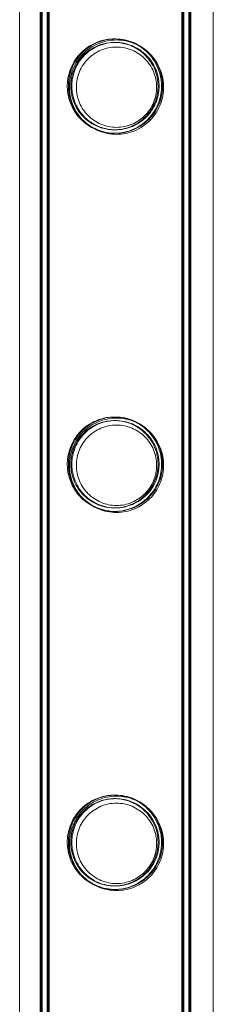
# Model space of a CAD drawing. Units: millimetres. Extents: x -24584 to 1416, y -29737 to -10737.
# Drawn here: x -20116 to -20060, y -15602 to -15321 of the extents above; entities that cross this region are included whole.
import ezdxf

# ---------------------------------------------------------------- set-up
doc = ezdxf.new("R2010")
doc.units = ezdxf.units.MM

# ---------------------------------------------------------------- blocks, each defined once
blk = doc.blocks.new('A$C24694B69')
at = {"color": 0, "linetype": 'Continuous', "lineweight": 0}
for p, q in [((-20115.64, -14070.97), (-20115.64, -16501.64)), ((-20109.5, -16382.66), (-20109.5, -14189.66)), ((-20109.2, -16382.96), (-20109.2, -14189.96)), ((-20107.5, -16382.66), (-20107.5, -14189.66)), ((-20107.2, -16382.96), (-20107.2, -14189.96)), ((-20069.1, -16382.66), (-20069.1, -14189.66)), ((-20068.8, -16382.96), (-20068.8, -14189.96)), ((-20067.1, -16382.66), (-20067.1, -14189.66)), ((-20066.8, -16382.96), (-20066.8, -14189.96)), ((-20060.37, -16501.64), (-20060.37, -14534.79))]:
    blk.add_line(p, q, dxfattribs=at)
for points, knots in [([(-20109.8, -16382.66), (-20109.8, -16379.33), (-20109.8, -16375.99), (-20109.8, -16362.66), (-20109.8, -16352.66), (-20109.8, -16328.66), (-20109.8, -16314.67), (-20109.8, -16286.69), (-20109.8, -16272.7), (-20109.8, -16244.74), (-20109.8, -16230.77), (-20109.8, -16202.85), (-20109.8, -16188.9), (-20109.8, -16161.03), (-20109.8, -16147.1), (-20109.8, -16119.28), (-20109.8, -16105.39), (-20109.8, -16077.63), (-20109.8, -16063.77), (-20109.8, -16036.09), (-20109.8, -16022.27), (-20109.8, -15994.68), (-20109.8, -15980.9), (-20109.8, -15953.41), (-20109.8, -15939.68), (-20109.8, -15912.29), (-20109.8, -15898.62), (-20109.8, -15871.34), (-20109.8, -15857.74), (-20109.8, -15830.58), (-20109.8, -15817.04), (-20109.8, -15790.02), (-20109.8, -15776.55), (-20109.8, -15749.68), (-20109.8, -15736.28), (-20109.8, -15709.57), (-20109.8, -15696.25), (-20109.8, -15669.7), (-20109.8, -15656.46), (-20109.8, -15630.08), (-20109.8, -15616.94), (-20109.8, -15590.75), (-20109.8, -15577.7), (-20109.8, -15551.69), (-20109.8, -15538.74), (-20109.8, -15512.95), (-20109.8, -15500.1), (-20109.8, -15474.51), (-20109.8, -15461.77), (-20109.8, -15436.41), (-20109.8, -15423.78), (-20109.8, -15398.65), (-20109.8, -15386.14), (-20109.8, -15361.24), (-20109.8, -15348.86), (-20109.8, -15324.21), (-20109.8, -15311.95), (-20109.8, -15295.27), (-20109.8, -15290.78), (-20109.8, -15286.31)], [0, 0, 0, 0, 10.000026, 10.000026, 40.00072, 40.00072, 82.001764, 82.001764, 124.002187, 124.002187, 166.002609, 166.002609, 208.003031, 208.003031, 250.003454, 250.003454, 292.003876, 292.003876, 334.004298, 334.004298, 376.004721, 376.004721, 418.005143, 418.005143, 460.005565, 460.005565, 502.005988, 502.005988, 544.00641, 544.00641, 586.006832, 586.006832, 628.007255, 628.007255, 670.007677, 670.007677, 712.008099, 712.008099, 754.008522, 754.008522, 796.008944, 796.008944, 838.009366, 838.009366, 880.009789, 880.009789, 922.010211, 922.010211, 964.010633, 964.010633, 1006.011056, 1006.011056, 1048.011478, 1048.011478, 1090.0119, 1090.0119, 1132.012323, 1132.012323, 1147.482888, 1147.482888, 1147.482888, 1147.482888]), ([(-20107.8, -16382.66), (-20107.8, -16379.33), (-20107.8, -16375.99), (-20107.8, -16362.66), (-20107.8, -16352.66), (-20107.8, -16328.66), (-20107.8, -16314.67), (-20107.8, -16286.69), (-20107.8, -16272.7), (-20107.8, -16244.74), (-20107.8, -16230.77), (-20107.8, -16202.85), (-20107.8, -16188.9), (-20107.8, -16161.03), (-20107.8, -16147.1), (-20107.8, -16119.28), (-20107.8, -16105.39), (-20107.8, -16077.63), (-20107.8, -16063.77), (-20107.8, -16036.09), (-20107.8, -16022.27), (-20107.8, -15994.68), (-20107.8, -15980.9), (-20107.8, -15953.41), (-20107.8, -15939.68), (-20107.8, -15912.29), (-20107.8, -15898.62), (-20107.8, -15871.34), (-20107.8, -15857.74), (-20107.8, -15830.58), (-20107.8, -15817.04), (-20107.8, -15790.02), (-20107.8, -15776.55), (-20107.8, -15749.68), (-20107.8, -15736.28), (-20107.8, -15709.57), (-20107.8, -15696.25), (-20107.8, -15669.7), (-20107.8, -15656.46), (-20107.8, -15630.08), (-20107.8, -15616.94), (-20107.8, -15590.75), (-20107.8, -15577.7), (-20107.8, -15551.69), (-20107.8, -15538.74), (-20107.8, -15512.95), (-20107.8, -15500.1), (-20107.8, -15474.51), (-20107.8, -15461.77), (-20107.8, -15436.41), (-20107.8, -15423.78), (-20107.8, -15398.65), (-20107.8, -15386.14), (-20107.8, -15361.24), (-20107.8, -15348.86), (-20107.8, -15324.21), (-20107.8, -15311.95), (-20107.8, -15295.27), (-20107.8, -15290.78), (-20107.8, -15286.31)], [0, 0, 0, 0, 10.000026, 10.000026, 40.00072, 40.00072, 82.001764, 82.001764, 124.002187, 124.002187, 166.002609, 166.002609, 208.003031, 208.003031, 250.003454, 250.003454, 292.003876, 292.003876, 334.004298, 334.004298, 376.004721, 376.004721, 418.005143, 418.005143, 460.005565, 460.005565, 502.005988, 502.005988, 544.00641, 544.00641, 586.006832, 586.006832, 628.007255, 628.007255, 670.007677, 670.007677, 712.008099, 712.008099, 754.008522, 754.008522, 796.008944, 796.008944, 838.009366, 838.009366, 880.009789, 880.009789, 922.010211, 922.010211, 964.010633, 964.010633, 1006.011056, 1006.011056, 1048.011478, 1048.011478, 1090.0119, 1090.0119, 1132.012323, 1132.012323, 1147.482888, 1147.482888, 1147.482888, 1147.482888]), ([(-20069.4, -15286.31), (-20069.4, -15289.2), (-20069.4, -15292.1), (-20069.4, -15303.69), (-20069.4, -15312.43), (-20069.4, -15333.46), (-20069.4, -15345.8), (-20069.4, -15370.59), (-20069.4, -15383.05), (-20069.4, -15408.08), (-20069.4, -15420.66), (-20069.4, -15445.93), (-20069.4, -15458.62), (-20069.4, -15484.12), (-20069.4, -15496.92), (-20069.4, -15522.63), (-20069.4, -15535.54), (-20069.4, -15561.46), (-20069.4, -15574.47), (-20069.4, -15600.58), (-20069.4, -15613.69), (-20069.4, -15639.99), (-20069.4, -15653.19), (-20069.4, -15679.67), (-20069.4, -15692.95), (-20069.4, -15719.6), (-20069.4, -15732.97), (-20069.4, -15759.77), (-20069.4, -15773.22), (-20069.4, -15800.17), (-20069.4, -15813.69), (-20069.4, -15840.78), (-20069.4, -15854.37), (-20069.4, -15881.59), (-20069.4, -15895.24), (-20069.4, -15922.58), (-20069.4, -15936.28), (-20069.4, -15963.74), (-20069.4, -15977.49), (-20069.4, -16005.05), (-20069.4, -16018.85), (-20069.4, -16046.49), (-20069.4, -16060.34), (-20069.4, -16088.06), (-20069.4, -16101.94), (-20069.4, -16129.74), (-20069.4, -16143.65), (-20069.4, -16171.51), (-20069.4, -16185.45), (-20069.4, -16213.35), (-20069.4, -16227.31), (-20069.4, -16255.26), (-20069.4, -16269.24), (-20069.4, -16297.21), (-20069.4, -16311.2), (-20069.4, -16339.19), (-20069.4, -16353.19), (-20069.4, -16372.35), (-20069.4, -16377.5), (-20069.4, -16382.66)], [0, 0, 0, 0, 10.000026, 10.000026, 40.00072, 40.00072, 82.001764, 82.001764, 124.002187, 124.002187, 166.002609, 166.002609, 208.003031, 208.003031, 250.003454, 250.003454, 292.003876, 292.003876, 334.004298, 334.004298, 376.004721, 376.004721, 418.005143, 418.005143, 460.005565, 460.005565, 502.005988, 502.005988, 544.00641, 544.00641, 586.006832, 586.006832, 628.007255, 628.007255, 670.007677, 670.007677, 712.008099, 712.008099, 754.008522, 754.008522, 796.008944, 796.008944, 838.009366, 838.009366, 880.009789, 880.009789, 922.010211, 922.010211, 964.010633, 964.010633, 1006.011056, 1006.011056, 1048.011478, 1048.011478, 1090.0119, 1090.0119, 1132.012323, 1132.012323, 1147.482888, 1147.482888, 1147.482888, 1147.482888]), ([(-20067.4, -15286.31), (-20067.4, -15289.2), (-20067.4, -15292.1), (-20067.4, -15303.69), (-20067.4, -15312.43), (-20067.4, -15333.46), (-20067.4, -15345.8), (-20067.4, -15370.59), (-20067.4, -15383.05), (-20067.4, -15408.08), (-20067.4, -15420.66), (-20067.4, -15445.93), (-20067.4, -15458.62), (-20067.4, -15484.12), (-20067.4, -15496.92), (-20067.4, -15522.63), (-20067.4, -15535.54), (-20067.4, -15561.46), (-20067.4, -15574.47), (-20067.4, -15600.58), (-20067.4, -15613.69), (-20067.4, -15639.99), (-20067.4, -15653.19), (-20067.4, -15679.67), (-20067.4, -15692.95), (-20067.4, -15719.6), (-20067.4, -15732.97), (-20067.4, -15759.77), (-20067.4, -15773.22), (-20067.4, -15800.17), (-20067.4, -15813.69), (-20067.4, -15840.78), (-20067.4, -15854.37), (-20067.4, -15881.59), (-20067.4, -15895.24), (-20067.4, -15922.58), (-20067.4, -15936.28), (-20067.4, -15963.74), (-20067.4, -15977.49), (-20067.4, -16005.05), (-20067.4, -16018.85), (-20067.4, -16046.49), (-20067.4, -16060.34), (-20067.4, -16088.06), (-20067.4, -16101.94), (-20067.4, -16129.74), (-20067.4, -16143.65), (-20067.4, -16171.51), (-20067.4, -16185.45), (-20067.4, -16213.35), (-20067.4, -16227.31), (-20067.4, -16255.26), (-20067.4, -16269.24), (-20067.4, -16297.21), (-20067.4, -16311.2), (-20067.4, -16339.19), (-20067.4, -16353.19), (-20067.4, -16372.35), (-20067.4, -16377.5), (-20067.4, -16382.66)], [0, 0, 0, 0, 10.000026, 10.000026, 40.00072, 40.00072, 82.001764, 82.001764, 124.002187, 124.002187, 166.002609, 166.002609, 208.003031, 208.003031, 250.003454, 250.003454, 292.003876, 292.003876, 334.004298, 334.004298, 376.004721, 376.004721, 418.005143, 418.005143, 460.005565, 460.005565, 502.005988, 502.005988, 544.00641, 544.00641, 586.006832, 586.006832, 628.007255, 628.007255, 670.007677, 670.007677, 712.008099, 712.008099, 754.008522, 754.008522, 796.008944, 796.008944, 838.009366, 838.009366, 880.009789, 880.009789, 922.010211, 922.010211, 964.010633, 964.010633, 1006.011056, 1006.011056, 1048.011478, 1048.011478, 1090.0119, 1090.0119, 1132.012323, 1132.012323, 1147.482888, 1147.482888, 1147.482888, 1147.482888]), ([(-20088.6, -15353.42), (-20090.21, -15353.42), (-20091.81, -15353.13), (-20094.57, -15352.09), (-20095.75, -15351.44), (-20098.05, -15349.67), (-20099.11, -15348.51), (-20100.66, -15346.08), (-20101.18, -15344.89), (-20101.74, -15342.94), (-20101.88, -15342.23), (-20102, -15341.23), (-20102.02, -15340.94), (-20102.04, -15340.45), (-20102.05, -15340.26), (-20102.05, -15339.97), (-20102.05, -15339.88), (-20102.05, -15339.57), (-20102.04, -15339.36), (-20102, -15338.77), (-20101.96, -15338.39), (-20101.84, -15337.57), (-20101.75, -15337.13), (-20101.41, -15335.77), (-20101.09, -15334.89), (-20099.93, -15332.51), (-20098.86, -15331.09), (-20096.31, -15328.83), (-20094.92, -15327.98), (-20092.28, -15326.98), (-20091.1, -15326.69), (-20088.76, -15326.48), (-20087.66, -15326.51), (-20085.4, -15326.85), (-20084.3, -15327.18), (-20081.83, -15328.24), (-20080.58, -15329.08), (-20078.07, -15331.37), (-20076.93, -15333.01), (-20075.75, -15335.84), (-20075.44, -15336.95), (-20075.23, -15338.48), (-20075.19, -15338.84), (-20075.16, -15339.4), (-20075.15, -15339.62), (-20075.15, -15339.92), (-20075.15, -15340.01), (-20075.15, -15340.31), (-20075.16, -15340.51), (-20075.19, -15341.01), (-20075.22, -15341.31), (-20075.36, -15342.49), (-20075.56, -15343.37), (-20076.19, -15345.27), (-20076.65, -15346.24), (-20077.94, -15348.28), (-20078.81, -15349.28), (-20081, -15351.18), (-20082.37, -15352), (-20085.37, -15353.13), (-20086.98, -15353.42), (-20088.6, -15353.42)], [0, 0, 0, 0, 4.833113, 4.833113, 8.847126, 8.847126, 13.513907, 13.513907, 17.452128, 17.452128, 19.7474, 19.7474, 20.691485, 20.691485, 21.342313, 21.342313, 21.642053, 21.642053, 22.368648, 22.368648, 23.659724, 23.659724, 25.271561, 25.271561, 28.716422, 28.716422, 35.209275, 35.209275, 41.005941, 41.005941, 45.025968, 45.025968, 48.544879, 48.544879, 52.394252, 52.394252, 57.954486, 57.954486, 65.82925, 65.82925, 70.293329, 70.293329, 71.595039, 71.595039, 72.347807, 72.347807, 72.672653, 72.672653, 73.363039, 73.363039, 74.393386, 74.393386, 77.302323, 77.302323, 80.640137, 80.640137, 84.638782, 84.638782, 89.414697, 89.414697, 94.281501, 94.281501, 94.281501, 94.281501]), ([(-20074.85, -15339.97), (-20074.85, -15340.41), (-20074.87, -15340.85), (-20074.96, -15341.74), (-20075.03, -15342.18), (-20075.29, -15343.5), (-20075.56, -15344.37), (-20076.25, -15346.01), (-20076.68, -15346.79), (-20077.65, -15348.23), (-20078.21, -15348.89), (-20079.37, -15350.06), (-20080.03, -15350.61), (-20081.47, -15351.59), (-20082.26, -15352.02), (-20083.91, -15352.71), (-20084.77, -15352.98), (-20086.54, -15353.33), (-20087.43, -15353.42), (-20089.17, -15353.42), (-20090.07, -15353.33), (-20091.83, -15352.98), (-20092.7, -15352.71), (-20094.35, -15352.02), (-20095.13, -15351.59), (-20096.57, -15350.61), (-20097.23, -15350.06), (-20098.4, -15348.89), (-20098.95, -15348.23), (-20099.93, -15346.79), (-20100.35, -15346.01), (-20101.04, -15344.37), (-20101.31, -15343.5), (-20101.58, -15342.18), (-20101.64, -15341.74), (-20101.73, -15340.85), (-20101.75, -15340.41), (-20101.75, -15339.53), (-20101.73, -15339.09), (-20101.64, -15338.2), (-20101.58, -15337.75), (-20101.31, -15336.44), (-20101.04, -15335.57), (-20100.35, -15333.93), (-20099.93, -15333.15), (-20098.95, -15331.71), (-20098.4, -15331.04), (-20097.23, -15329.88), (-20096.57, -15329.33), (-20095.13, -15328.35), (-20094.35, -15327.92), (-20092.7, -15327.23), (-20091.83, -15326.96), (-20090.07, -15326.61), (-20089.17, -15326.52), (-20087.43, -15326.52), (-20086.54, -15326.61), (-20084.77, -15326.96), (-20083.91, -15327.23), (-20082.26, -15327.92), (-20081.47, -15328.35), (-20080.03, -15329.33), (-20079.37, -15329.88), (-20078.21, -15331.04), (-20077.65, -15331.71), (-20076.68, -15333.15), (-20076.25, -15333.93), (-20075.56, -15335.57), (-20075.29, -15336.44), (-20075.03, -15337.75), (-20074.96, -15338.2), (-20074.87, -15339.09), (-20074.85, -15339.53), (-20074.85, -15339.97)], [0, 0, 0, 0, 1.319154, 1.319154, 2.638308, 2.638308, 5.276616, 5.276616, 7.914925, 7.914925, 10.553233, 10.553233, 13.168508, 13.168508, 15.783783, 15.783783, 18.399058, 18.399058, 21.014334, 21.014334, 23.629609, 23.629609, 26.244884, 26.244884, 28.860159, 28.860159, 31.475434, 31.475434, 34.113743, 34.113743, 36.752051, 36.752051, 39.390359, 39.390359, 40.709513, 40.709513, 42.028667, 42.028667, 43.347821, 43.347821, 44.666975, 44.666975, 47.305284, 47.305284, 49.943592, 49.943592, 52.5819, 52.5819, 55.197175, 55.197175, 57.81245, 57.81245, 60.427726, 60.427726, 63.043001, 63.043001, 65.658276, 65.658276, 68.273551, 68.273551, 70.888826, 70.888826, 73.504102, 73.504102, 76.14241, 76.14241, 78.780718, 78.780718, 81.419026, 81.419026, 82.73818, 82.73818, 84.057334, 84.057334, 84.057334, 84.057334]), ([(-20074.55, -15340.27), (-20074.55, -15340.71), (-20074.58, -15341.15), (-20074.66, -15342.04), (-20074.73, -15342.48), (-20075, -15343.8), (-20075.26, -15344.67), (-20075.95, -15346.31), (-20076.38, -15347.09), (-20077.36, -15348.53), (-20077.91, -15349.19), (-20079.07, -15350.36), (-20079.73, -15350.91), (-20081.17, -15351.89), (-20081.96, -15352.32), (-20083.61, -15353.01), (-20084.48, -15353.28), (-20086.24, -15353.63), (-20087.13, -15353.72), (-20088.88, -15353.72), (-20089.77, -15353.63), (-20091.53, -15353.28), (-20092.4, -15353.01), (-20094.05, -15352.32), (-20094.83, -15351.89), (-20096.28, -15350.91), (-20096.93, -15350.36), (-20098.1, -15349.19), (-20098.65, -15348.53), (-20099.63, -15347.09), (-20100.05, -15346.31), (-20100.75, -15344.67), (-20101.01, -15343.8), (-20101.28, -15342.48), (-20101.34, -15342.04), (-20101.43, -15341.15), (-20101.45, -15340.71), (-20101.45, -15339.83), (-20101.43, -15339.39), (-20101.34, -15338.5), (-20101.28, -15338.06), (-20101.01, -15336.74), (-20100.75, -15335.87), (-20100.05, -15334.23), (-20099.63, -15333.45), (-20098.65, -15332.01), (-20098.1, -15331.34), (-20096.93, -15330.18), (-20096.28, -15329.63), (-20094.83, -15328.65), (-20094.05, -15328.22), (-20092.4, -15327.53), (-20091.53, -15327.26), (-20089.77, -15326.91), (-20088.88, -15326.82), (-20087.13, -15326.82), (-20086.24, -15326.91), (-20084.48, -15327.26), (-20083.61, -15327.53), (-20081.96, -15328.22), (-20081.17, -15328.65), (-20079.73, -15329.63), (-20079.07, -15330.18), (-20077.91, -15331.34), (-20077.36, -15332.01), (-20076.38, -15333.45), (-20075.95, -15334.23), (-20075.26, -15335.87), (-20075, -15336.74), (-20074.73, -15338.06), (-20074.66, -15338.5), (-20074.58, -15339.39), (-20074.55, -15339.83), (-20074.55, -15340.27)], [0, 0, 0, 0, 1.318443, 1.318443, 2.636885, 2.636885, 5.27377, 5.27377, 7.910655, 7.910655, 10.54754, 10.54754, 13.161951, 13.161951, 15.776361, 15.776361, 18.390772, 18.390772, 21.005182, 21.005182, 23.619593, 23.619593, 26.234003, 26.234003, 28.848414, 28.848414, 31.462824, 31.462824, 34.099709, 34.099709, 36.736594, 36.736594, 39.37348, 39.37348, 40.691922, 40.691922, 42.010365, 42.010365, 43.328807, 43.328807, 44.64725, 44.64725, 47.284135, 47.284135, 49.92102, 49.92102, 52.557905, 52.557905, 55.172316, 55.172316, 57.786726, 57.786726, 60.401137, 60.401137, 63.015547, 63.015547, 65.629958, 65.629958, 68.244368, 68.244368, 70.858778, 70.858778, 73.473189, 73.473189, 76.110074, 76.110074, 78.746959, 78.746959, 81.383844, 81.383844, 82.702287, 82.702287, 84.020729, 84.020729, 84.020729, 84.020729]), ([(-20088.6, -15352.42), (-20087.05, -15352.42), (-20085.51, -15352.13), (-20082.58, -15350.98), (-20081.23, -15350.13), (-20079.1, -15348.12), (-20078.28, -15347.06), (-20076.97, -15344.64), (-20076.54, -15343.33), (-20076.26, -15341.63), (-20076.21, -15341.27), (-20076.17, -15340.69), (-20076.16, -15340.48), (-20076.15, -15340.11), (-20076.15, -15339.94), (-20076.16, -15339.57), (-20076.16, -15339.36), (-20076.2, -15338.78), (-20076.24, -15338.41), (-20076.37, -15337.6), (-20076.46, -15337.17), (-20076.82, -15335.83), (-20077.16, -15334.97), (-20078.33, -15332.76), (-20079.36, -15331.46), (-20081.77, -15329.46), (-20083.05, -15328.72), (-20085.5, -15327.86), (-20086.6, -15327.63), (-20088.8, -15327.48), (-20089.83, -15327.54), (-20091.99, -15327.93), (-20093.04, -15328.29), (-20095.42, -15329.43), (-20096.62, -15330.34), (-20098.89, -15332.71), (-20099.87, -15334.34), (-20100.68, -15336.87), (-20100.86, -15337.65), (-20101, -15338.75), (-20101.02, -15339.05), (-20101.05, -15339.54), (-20101.05, -15339.74), (-20101.05, -15340.12), (-20101.05, -15340.3), (-20101.03, -15340.73), (-20101.01, -15340.98), (-20100.93, -15341.77), (-20100.84, -15342.32), (-20100.53, -15343.6), (-20100.3, -15344.31), (-20099.54, -15346.01), (-20098.97, -15346.95), (-20097.44, -15348.84), (-20096.45, -15349.72), (-20094.31, -15351.1), (-20093.19, -15351.61), (-20090.91, -15352.26), (-20089.76, -15352.42), (-20088.6, -15352.42)], [0, 0, 0, 0, 4.661886, 4.661886, 9.415205, 9.415205, 13.41228, 13.41228, 17.711976, 17.711976, 18.897049, 18.897049, 19.595748, 19.595748, 20.13908, 20.13908, 20.849591, 20.849591, 22.119524, 22.119524, 23.703552, 23.703552, 27.076002, 27.076002, 33.008876, 33.008876, 38.155718, 38.155718, 41.857309, 41.857309, 45.177046, 45.177046, 48.929005, 48.929005, 54.483458, 54.483458, 61.832087, 61.832087, 64.838854, 64.838854, 65.920362, 65.920362, 66.60937, 66.60937, 67.250049, 67.250049, 68.094816, 68.094816, 69.926466, 69.926466, 72.30789, 72.30789, 75.681922, 75.681922, 79.674036, 79.674036, 83.351109, 83.351109, 86.816534, 86.816534, 86.816534, 86.816534]), ([(-20075.85, -15339.97), (-20075.85, -15339.57), (-20075.87, -15339.16), (-20075.95, -15338.34), (-20076.01, -15337.93), (-20076.26, -15336.71), (-20076.5, -15335.91), (-20077.14, -15334.39), (-20077.54, -15333.66), (-20078.44, -15332.32), (-20078.95, -15331.71), (-20080.04, -15330.63), (-20080.65, -15330.12), (-20081.99, -15329.21), (-20082.72, -15328.81), (-20084.24, -15328.17), (-20085.05, -15327.92), (-20086.67, -15327.6), (-20087.5, -15327.52), (-20089.1, -15327.52), (-20089.93, -15327.6), (-20091.56, -15327.92), (-20092.36, -15328.17), (-20093.89, -15328.81), (-20094.61, -15329.21), (-20095.95, -15330.12), (-20096.57, -15330.63), (-20097.65, -15331.71), (-20098.16, -15332.32), (-20099.07, -15333.66), (-20099.46, -15334.39), (-20100.1, -15335.91), (-20100.35, -15336.71), (-20100.59, -15337.93), (-20100.65, -15338.34), (-20100.73, -15339.16), (-20100.75, -15339.57), (-20100.75, -15340.37), (-20100.73, -15340.78), (-20100.65, -15341.6), (-20100.59, -15342.01), (-20100.35, -15343.23), (-20100.1, -15344.03), (-20099.46, -15345.55), (-20099.07, -15346.28), (-20098.16, -15347.62), (-20097.65, -15348.23), (-20096.57, -15349.31), (-20095.95, -15349.82), (-20094.61, -15350.73), (-20093.89, -15351.13), (-20092.36, -15351.77), (-20091.56, -15352.02), (-20089.93, -15352.34), (-20089.1, -15352.42), (-20087.5, -15352.42), (-20086.67, -15352.34), (-20085.05, -15352.02), (-20084.24, -15351.77), (-20082.72, -15351.13), (-20081.99, -15350.73), (-20080.65, -15349.82), (-20080.04, -15349.31), (-20078.95, -15348.23), (-20078.44, -15347.62), (-20077.54, -15346.28), (-20077.14, -15345.55), (-20076.5, -15344.03), (-20076.26, -15343.23), (-20076.01, -15342.01), (-20075.95, -15341.6), (-20075.87, -15340.78), (-20075.85, -15340.37), (-20075.85, -15339.97)], [0, 0, 0, 0, 1.211631, 1.211631, 2.423262, 2.423262, 4.846524, 4.846524, 7.269786, 7.269786, 9.693048, 9.693048, 12.101903, 12.101903, 14.510759, 14.510759, 16.919614, 16.919614, 19.32847, 19.32847, 21.737325, 21.737325, 24.14618, 24.14618, 26.555036, 26.555036, 28.963891, 28.963891, 31.387153, 31.387153, 33.810415, 33.810415, 36.233677, 36.233677, 37.445308, 37.445308, 38.656939, 38.656939, 39.86857, 39.86857, 41.080201, 41.080201, 43.503463, 43.503463, 45.926725, 45.926725, 48.349987, 48.349987, 50.758842, 50.758842, 53.167698, 53.167698, 55.576553, 55.576553, 57.985409, 57.985409, 60.394264, 60.394264, 62.803119, 62.803119, 65.211975, 65.211975, 67.62083, 67.62083, 70.044092, 70.044092, 72.467354, 72.467354, 74.890616, 74.890616, 76.102247, 76.102247, 77.313878, 77.313878, 77.313878, 77.313878]), ([(-20076.55, -15340.27), (-20076.55, -15339.53), (-20076.63, -15338.78), (-20076.92, -15337.28), (-20077.15, -15336.55), (-20077.74, -15335.14), (-20078.1, -15334.47), (-20078.94, -15333.24), (-20079.41, -15332.67), (-20080.41, -15331.67), (-20080.97, -15331.2), (-20082.21, -15330.37), (-20082.88, -15330), (-20084.28, -15329.41), (-20085.02, -15329.19), (-20086.51, -15328.89), (-20087.27, -15328.82), (-20088.74, -15328.82), (-20089.49, -15328.89), (-20090.99, -15329.19), (-20091.73, -15329.41), (-20093.13, -15330), (-20093.8, -15330.37), (-20095.04, -15331.2), (-20095.6, -15331.67), (-20096.6, -15332.67), (-20097.07, -15333.24), (-20097.91, -15334.47), (-20098.27, -15335.14), (-20098.86, -15336.55), (-20099.08, -15337.28), (-20099.38, -15338.78), (-20099.45, -15339.53), (-20099.45, -15341.01), (-20099.38, -15341.76), (-20099.08, -15343.26), (-20098.86, -15343.99), (-20098.27, -15345.4), (-20097.91, -15346.07), (-20097.07, -15347.3), (-20096.6, -15347.87), (-20095.6, -15348.86), (-20095.04, -15349.34), (-20093.8, -15350.17), (-20093.13, -15350.54), (-20091.73, -15351.12), (-20090.99, -15351.35), (-20089.49, -15351.65), (-20088.74, -15351.72), (-20087.27, -15351.72), (-20086.51, -15351.65), (-20085.02, -15351.35), (-20084.28, -15351.12), (-20082.88, -15350.54), (-20082.21, -15350.17), (-20080.97, -15349.34), (-20080.41, -15348.86), (-20079.41, -15347.87), (-20078.94, -15347.3), (-20078.1, -15346.07), (-20077.74, -15345.4), (-20077.15, -15343.99), (-20076.92, -15343.26), (-20076.63, -15341.76), (-20076.55, -15341.01), (-20076.55, -15340.27)], [0, 0, 0, 0, 2.21367, 2.21367, 4.427341, 4.427341, 6.641011, 6.641011, 8.854681, 8.854681, 11.059728, 11.059728, 13.264774, 13.264774, 15.46982, 15.46982, 17.674867, 17.674867, 19.879913, 19.879913, 22.084959, 22.084959, 24.290006, 24.290006, 26.495052, 26.495052, 28.708722, 28.708722, 30.922393, 30.922393, 33.136063, 33.136063, 35.349733, 35.349733, 37.563404, 37.563404, 39.777074, 39.777074, 41.990744, 41.990744, 44.204415, 44.204415, 46.409461, 46.409461, 48.614507, 48.614507, 50.819553, 50.819553, 53.0246, 53.0246, 55.229646, 55.229646, 57.434692, 57.434692, 59.639739, 59.639739, 61.844785, 61.844785, 64.058455, 64.058455, 66.272126, 66.272126, 68.485796, 68.485796, 70.699466, 70.699466, 70.699466, 70.699466]), ([(-20088.6, -15461.18), (-20090.33, -15461.18), (-20092.05, -15460.85), (-20095.34, -15459.51), (-20096.82, -15458.51), (-20099.04, -15456.32), (-20099.88, -15455.19), (-20101.19, -15452.68), (-20101.63, -15451.33), (-20101.93, -15449.56), (-20101.98, -15449.15), (-20102.03, -15448.52), (-20102.04, -15448.3), (-20102.05, -15447.99), (-20102.05, -15447.89), (-20102.05, -15447.71), (-20102.05, -15447.63), (-20102.05, -15447.33), (-20102.04, -15447.11), (-20102, -15446.53), (-20101.96, -15446.16), (-20101.85, -15445.34), (-20101.76, -15444.9), (-20101.42, -15443.54), (-20101.09, -15442.66), (-20099.96, -15440.33), (-20098.94, -15438.95), (-20096.45, -15436.69), (-20095.03, -15435.8), (-20092.32, -15434.75), (-20091.11, -15434.45), (-20088.67, -15434.23), (-20087.52, -15434.27), (-20085.17, -15434.67), (-20084.02, -15435.03), (-20081.46, -15436.21), (-20080.17, -15437.14), (-20077.77, -15439.54), (-20076.72, -15441.14), (-20075.68, -15443.87), (-20075.41, -15444.9), (-20075.22, -15446.32), (-20075.19, -15446.65), (-20075.16, -15447.19), (-20075.15, -15447.4), (-20075.15, -15447.69), (-20075.15, -15447.78), (-20075.15, -15448.07), (-20075.16, -15448.26), (-20075.19, -15448.76), (-20075.21, -15449.06), (-20075.36, -15450.27), (-20075.56, -15451.17), (-20076.22, -15453.09), (-20076.69, -15454.07), (-20078, -15456.12), (-20078.89, -15457.14), (-20081.14, -15459.03), (-20082.54, -15459.84), (-20085.51, -15460.91), (-20087.05, -15461.18), (-20088.6, -15461.18)], [0, 0, 0, 0, 5.195573, 5.195573, 10.65246, 10.65246, 15.070491, 15.070491, 19.611513, 19.611513, 20.977826, 20.977826, 21.719393, 21.719393, 22.037552, 22.037552, 22.334534, 22.334534, 23.058274, 23.058274, 24.353646, 24.353646, 25.971527, 25.971527, 29.449338, 29.449338, 35.787356, 35.787356, 41.768973, 41.768973, 45.98888, 45.98888, 49.714797, 49.714797, 53.809252, 53.809252, 59.681042, 59.681042, 67.128863, 67.128863, 71.131669, 71.131669, 72.339261, 72.339261, 73.05001, 73.05001, 73.358282, 73.358282, 74.021575, 74.021575, 75.026617, 75.026617, 77.972068, 77.972068, 81.31567, 81.31567, 85.396683, 85.396683, 90.246734, 90.246734, 94.904063, 94.904063, 94.904063, 94.904063]), ([(-20074.85, -15447.73), (-20074.85, -15448.17), (-20074.87, -15448.61), (-20074.96, -15449.5), (-20075.03, -15449.94), (-20075.29, -15451.26), (-20075.56, -15452.13), (-20076.25, -15453.77), (-20076.68, -15454.55), (-20077.65, -15455.99), (-20078.21, -15456.65), (-20079.37, -15457.82), (-20080.03, -15458.37), (-20081.47, -15459.35), (-20082.26, -15459.78), (-20083.91, -15460.47), (-20084.77, -15460.74), (-20086.54, -15461.09), (-20087.43, -15461.18), (-20089.17, -15461.18), (-20090.07, -15461.09), (-20091.83, -15460.74), (-20092.7, -15460.47), (-20094.35, -15459.78), (-20095.13, -15459.35), (-20096.57, -15458.37), (-20097.23, -15457.82), (-20098.4, -15456.65), (-20098.95, -15455.99), (-20099.93, -15454.55), (-20100.35, -15453.77), (-20101.04, -15452.13), (-20101.31, -15451.26), (-20101.58, -15449.94), (-20101.64, -15449.5), (-20101.73, -15448.61), (-20101.75, -15448.17), (-20101.75, -15447.29), (-20101.73, -15446.85), (-20101.64, -15445.96), (-20101.58, -15445.51), (-20101.31, -15444.2), (-20101.04, -15443.33), (-20100.35, -15441.69), (-20099.93, -15440.91), (-20098.95, -15439.47), (-20098.4, -15438.8), (-20097.23, -15437.64), (-20096.57, -15437.09), (-20095.13, -15436.11), (-20094.35, -15435.68), (-20092.7, -15434.99), (-20091.83, -15434.72), (-20090.07, -15434.37), (-20089.17, -15434.28), (-20087.43, -15434.28), (-20086.54, -15434.37), (-20084.77, -15434.72), (-20083.91, -15434.99), (-20082.26, -15435.68), (-20081.47, -15436.11), (-20080.03, -15437.09), (-20079.37, -15437.64), (-20078.21, -15438.8), (-20077.65, -15439.47), (-20076.68, -15440.91), (-20076.25, -15441.69), (-20075.56, -15443.33), (-20075.29, -15444.2), (-20075.03, -15445.51), (-20074.96, -15445.96), (-20074.87, -15446.85), (-20074.85, -15447.29), (-20074.85, -15447.73)], [0, 0, 0, 0, 1.319154, 1.319154, 2.638308, 2.638308, 5.276616, 5.276616, 7.914925, 7.914925, 10.553233, 10.553233, 13.168508, 13.168508, 15.783783, 15.783783, 18.399058, 18.399058, 21.014334, 21.014334, 23.629609, 23.629609, 26.244884, 26.244884, 28.860159, 28.860159, 31.475434, 31.475434, 34.113743, 34.113743, 36.752051, 36.752051, 39.390359, 39.390359, 40.709513, 40.709513, 42.028667, 42.028667, 43.347821, 43.347821, 44.666975, 44.666975, 47.305284, 47.305284, 49.943592, 49.943592, 52.5819, 52.5819, 55.197175, 55.197175, 57.81245, 57.81245, 60.427726, 60.427726, 63.043001, 63.043001, 65.658276, 65.658276, 68.273551, 68.273551, 70.888826, 70.888826, 73.504102, 73.504102, 76.14241, 76.14241, 78.780718, 78.780718, 81.419026, 81.419026, 82.73818, 82.73818, 84.057334, 84.057334, 84.057334, 84.057334]), ([(-20074.55, -15448.03), (-20074.55, -15448.47), (-20074.58, -15448.91), (-20074.66, -15449.8), (-20074.73, -15450.24), (-20075, -15451.56), (-20075.26, -15452.43), (-20075.95, -15454.07), (-20076.38, -15454.85), (-20077.36, -15456.29), (-20077.91, -15456.95), (-20079.07, -15458.12), (-20079.73, -15458.67), (-20081.17, -15459.65), (-20081.96, -15460.08), (-20083.61, -15460.77), (-20084.48, -15461.04), (-20086.24, -15461.39), (-20087.13, -15461.48), (-20088.88, -15461.48), (-20089.77, -15461.39), (-20091.53, -15461.04), (-20092.4, -15460.77), (-20094.05, -15460.08), (-20094.83, -15459.65), (-20096.28, -15458.67), (-20096.93, -15458.12), (-20098.1, -15456.95), (-20098.65, -15456.29), (-20099.63, -15454.85), (-20100.05, -15454.07), (-20100.75, -15452.43), (-20101.01, -15451.56), (-20101.28, -15450.24), (-20101.34, -15449.8), (-20101.43, -15448.91), (-20101.45, -15448.47), (-20101.45, -15447.59), (-20101.43, -15447.15), (-20101.34, -15446.26), (-20101.28, -15445.82), (-20101.01, -15444.5), (-20100.75, -15443.63), (-20100.05, -15441.99), (-20099.63, -15441.21), (-20098.65, -15439.77), (-20098.1, -15439.1), (-20096.93, -15437.94), (-20096.28, -15437.39), (-20094.83, -15436.41), (-20094.05, -15435.98), (-20092.4, -15435.29), (-20091.53, -15435.02), (-20089.77, -15434.67), (-20088.88, -15434.58), (-20087.13, -15434.58), (-20086.24, -15434.67), (-20084.48, -15435.02), (-20083.61, -15435.29), (-20081.96, -15435.98), (-20081.17, -15436.41), (-20079.73, -15437.39), (-20079.07, -15437.94), (-20077.91, -15439.1), (-20077.36, -15439.77), (-20076.38, -15441.21), (-20075.95, -15441.99), (-20075.26, -15443.63), (-20075, -15444.5), (-20074.73, -15445.82), (-20074.66, -15446.26), (-20074.58, -15447.15), (-20074.55, -15447.59), (-20074.55, -15448.03)], [0, 0, 0, 0, 1.318443, 1.318443, 2.636885, 2.636885, 5.27377, 5.27377, 7.910655, 7.910655, 10.54754, 10.54754, 13.161951, 13.161951, 15.776361, 15.776361, 18.390772, 18.390772, 21.005182, 21.005182, 23.619593, 23.619593, 26.234003, 26.234003, 28.848414, 28.848414, 31.462824, 31.462824, 34.099709, 34.099709, 36.736594, 36.736594, 39.37348, 39.37348, 40.691922, 40.691922, 42.010365, 42.010365, 43.328807, 43.328807, 44.64725, 44.64725, 47.284135, 47.284135, 49.92102, 49.92102, 52.557905, 52.557905, 55.172316, 55.172316, 57.786726, 57.786726, 60.401137, 60.401137, 63.015547, 63.015547, 65.629958, 65.629958, 68.244368, 68.244368, 70.858778, 70.858778, 73.473189, 73.473189, 76.110074, 76.110074, 78.746959, 78.746959, 81.383844, 81.383844, 82.702287, 82.702287, 84.020729, 84.020729, 84.020729, 84.020729]), ([(-20088.6, -15460.18), (-20086.98, -15460.18), (-20085.37, -15459.86), (-20082.38, -15458.63), (-20081.03, -15457.74), (-20078.95, -15455.7), (-20078.16, -15454.64), (-20076.93, -15452.27), (-20076.51, -15450.99), (-20076.25, -15449.34), (-20076.21, -15448.99), (-20076.17, -15448.43), (-20076.16, -15448.22), (-20076.15, -15447.84), (-20076.15, -15447.67), (-20076.16, -15447.28), (-20076.17, -15447.07), (-20076.21, -15446.47), (-20076.26, -15446.08), (-20076.4, -15445.22), (-20076.5, -15444.76), (-20076.92, -15443.3), (-20077.33, -15442.35), (-20078.63, -15440.1), (-20079.71, -15438.86), (-20082.12, -15437.01), (-20083.4, -15436.32), (-20085.91, -15435.52), (-20087.04, -15435.32), (-20089.31, -15435.25), (-20090.39, -15435.36), (-20092.64, -15435.89), (-20093.75, -15436.34), (-20096.26, -15437.76), (-20097.51, -15438.88), (-20099.64, -15441.66), (-20100.47, -15443.47), (-20100.92, -15445.88), (-20100.98, -15446.31), (-20101.03, -15446.98), (-20101.04, -15447.2), (-20101.05, -15447.6), (-20101.05, -15447.78), (-20101.05, -15448.15), (-20101.04, -15448.35), (-20101, -15448.88), (-20100.97, -15449.21), (-20100.74, -15450.73), (-20100.4, -15451.91), (-20099.38, -15454.06), (-20098.76, -15455.01), (-20097.14, -15456.9), (-20096.08, -15457.77), (-20093.94, -15459.04), (-20092.89, -15459.47), (-20090.75, -15460.04), (-20089.68, -15460.18), (-20088.6, -15460.18)], [0, 0, 0, 0, 4.874393, 4.874393, 9.72175, 9.72175, 13.671866, 13.671866, 17.83662, 17.83662, 18.981636, 18.981636, 19.656997, 19.656997, 20.236198, 20.236198, 20.947756, 20.947756, 22.284233, 22.284233, 23.987615, 23.987615, 27.758745, 27.758745, 33.694134, 33.694134, 38.545966, 38.545966, 42.09688, 42.09688, 45.403564, 45.403564, 49.300256, 49.300256, 55.222125, 55.222125, 62.336745, 62.336745, 63.851896, 63.851896, 64.600753, 64.600753, 65.188397, 65.188397, 65.839947, 65.839947, 66.90991, 66.90991, 70.733505, 70.733505, 74.138765, 74.138765, 78.235801, 78.235801, 81.63464, 81.63464, 84.869221, 84.869221, 84.869221, 84.869221]), ([(-20075.85, -15447.73), (-20075.85, -15447.33), (-20075.87, -15446.92), (-20075.95, -15446.1), (-20076.01, -15445.69), (-20076.26, -15444.47), (-20076.5, -15443.67), (-20077.14, -15442.15), (-20077.54, -15441.42), (-20078.44, -15440.08), (-20078.95, -15439.47), (-20080.04, -15438.39), (-20080.65, -15437.88), (-20081.99, -15436.97), (-20082.72, -15436.57), (-20084.24, -15435.93), (-20085.05, -15435.68), (-20086.67, -15435.36), (-20087.5, -15435.28), (-20089.1, -15435.28), (-20089.93, -15435.36), (-20091.56, -15435.68), (-20092.36, -15435.93), (-20093.89, -15436.57), (-20094.61, -15436.97), (-20095.95, -15437.88), (-20096.57, -15438.39), (-20097.65, -15439.47), (-20098.16, -15440.08), (-20099.07, -15441.42), (-20099.46, -15442.15), (-20100.1, -15443.67), (-20100.35, -15444.47), (-20100.59, -15445.69), (-20100.65, -15446.1), (-20100.73, -15446.92), (-20100.75, -15447.33), (-20100.75, -15448.13), (-20100.73, -15448.54), (-20100.65, -15449.36), (-20100.59, -15449.77), (-20100.35, -15450.99), (-20100.1, -15451.79), (-20099.46, -15453.31), (-20099.07, -15454.04), (-20098.16, -15455.38), (-20097.65, -15455.99), (-20096.57, -15457.07), (-20095.95, -15457.58), (-20094.61, -15458.49), (-20093.89, -15458.89), (-20092.36, -15459.53), (-20091.56, -15459.78), (-20089.93, -15460.1), (-20089.1, -15460.18), (-20087.5, -15460.18), (-20086.67, -15460.1), (-20085.05, -15459.78), (-20084.24, -15459.53), (-20082.72, -15458.89), (-20081.99, -15458.49), (-20080.65, -15457.58), (-20080.04, -15457.07), (-20078.95, -15455.99), (-20078.44, -15455.38), (-20077.54, -15454.04), (-20077.14, -15453.31), (-20076.5, -15451.79), (-20076.26, -15450.99), (-20076.01, -15449.77), (-20075.95, -15449.36), (-20075.87, -15448.54), (-20075.85, -15448.13), (-20075.85, -15447.73)], [0, 0, 0, 0, 1.211631, 1.211631, 2.423262, 2.423262, 4.846524, 4.846524, 7.269786, 7.269786, 9.693048, 9.693048, 12.101903, 12.101903, 14.510759, 14.510759, 16.919614, 16.919614, 19.32847, 19.32847, 21.737325, 21.737325, 24.14618, 24.14618, 26.555036, 26.555036, 28.963891, 28.963891, 31.387153, 31.387153, 33.810415, 33.810415, 36.233677, 36.233677, 37.445308, 37.445308, 38.656939, 38.656939, 39.86857, 39.86857, 41.080201, 41.080201, 43.503463, 43.503463, 45.926725, 45.926725, 48.349987, 48.349987, 50.758842, 50.758842, 53.167698, 53.167698, 55.576553, 55.576553, 57.985409, 57.985409, 60.394264, 60.394264, 62.803119, 62.803119, 65.211975, 65.211975, 67.62083, 67.62083, 70.044092, 70.044092, 72.467354, 72.467354, 74.890616, 74.890616, 76.102247, 76.102247, 77.313878, 77.313878, 77.313878, 77.313878]), ([(-20076.55, -15448.03), (-20076.55, -15447.29), (-20076.63, -15446.54), (-20076.92, -15445.04), (-20077.15, -15444.31), (-20077.74, -15442.9), (-20078.1, -15442.23), (-20078.94, -15441), (-20079.41, -15440.43), (-20080.41, -15439.43), (-20080.97, -15438.96), (-20082.21, -15438.13), (-20082.88, -15437.76), (-20084.28, -15437.17), (-20085.02, -15436.95), (-20086.51, -15436.65), (-20087.27, -15436.58), (-20088.74, -15436.58), (-20089.49, -15436.65), (-20090.99, -15436.95), (-20091.73, -15437.17), (-20093.13, -15437.76), (-20093.8, -15438.13), (-20095.04, -15438.96), (-20095.6, -15439.43), (-20096.6, -15440.43), (-20097.07, -15441), (-20097.91, -15442.23), (-20098.27, -15442.9), (-20098.86, -15444.31), (-20099.08, -15445.04), (-20099.38, -15446.54), (-20099.45, -15447.29), (-20099.45, -15448.77), (-20099.38, -15449.52), (-20099.08, -15451.02), (-20098.86, -15451.75), (-20098.27, -15453.16), (-20097.91, -15453.83), (-20097.07, -15455.06), (-20096.6, -15455.63), (-20095.6, -15456.62), (-20095.04, -15457.1), (-20093.8, -15457.93), (-20093.13, -15458.3), (-20091.73, -15458.88), (-20090.99, -15459.11), (-20089.49, -15459.41), (-20088.74, -15459.48), (-20087.27, -15459.48), (-20086.51, -15459.41), (-20085.02, -15459.11), (-20084.28, -15458.88), (-20082.88, -15458.3), (-20082.21, -15457.93), (-20080.97, -15457.1), (-20080.41, -15456.62), (-20079.41, -15455.63), (-20078.94, -15455.06), (-20078.1, -15453.83), (-20077.74, -15453.16), (-20077.15, -15451.75), (-20076.92, -15451.02), (-20076.63, -15449.52), (-20076.55, -15448.77), (-20076.55, -15448.03)], [0, 0, 0, 0, 2.21367, 2.21367, 4.427341, 4.427341, 6.641011, 6.641011, 8.854681, 8.854681, 11.059728, 11.059728, 13.264774, 13.264774, 15.46982, 15.46982, 17.674867, 17.674867, 19.879913, 19.879913, 22.084959, 22.084959, 24.290006, 24.290006, 26.495052, 26.495052, 28.708722, 28.708722, 30.922393, 30.922393, 33.136063, 33.136063, 35.349733, 35.349733, 37.563404, 37.563404, 39.777074, 39.777074, 41.990744, 41.990744, 44.204415, 44.204415, 46.409461, 46.409461, 48.614507, 48.614507, 50.819553, 50.819553, 53.0246, 53.0246, 55.229646, 55.229646, 57.434692, 57.434692, 59.639739, 59.639739, 61.844785, 61.844785, 64.058455, 64.058455, 66.272126, 66.272126, 68.485796, 68.485796, 70.699466, 70.699466, 70.699466, 70.699466]), ([(-20101.22, -15560.16), (-20101.57, -15559.2), (-20101.81, -15558.22), (-20101.98, -15556.91), (-20102.01, -15556.59), (-20102.04, -15556.08), (-20102.05, -15555.88), (-20102.05, -15555.6), (-20102.05, -15555.51), (-20102.05, -15555.23), (-20102.05, -15555.03), (-20102.02, -15554.54), (-20102, -15554.24), (-20101.85, -15552.98), (-20101.64, -15552.07), (-20100.9, -15549.86), (-20100.24, -15548.61), (-20098.37, -15546.08), (-20097.01, -15544.82), (-20094.19, -15543.18), (-20092.86, -15542.65), (-20090.23, -15542.08), (-20089.02, -15541.99), (-20086.56, -15542.14), (-20085.39, -15542.38), (-20082.88, -15543.23), (-20081.62, -15543.91), (-20078.83, -15546.01), (-20077.49, -15547.64), (-20075.96, -15550.7), (-20075.51, -15552.06), (-20075.25, -15553.86), (-20075.21, -15554.19), (-20075.17, -15554.75), (-20075.16, -15554.97), (-20075.15, -15555.37), (-20075.15, -15555.55), (-20075.16, -15555.93), (-20075.17, -15556.13), (-20075.2, -15556.67), (-20075.23, -15557.02), (-20075.34, -15557.77), (-20075.42, -15558.17), (-20075.7, -15559.39), (-20075.97, -15560.19), (-20076.8, -15562.06), (-20077.43, -15563.08), (-20079.12, -15565.15), (-20080.24, -15566.13), (-20082.91, -15567.79), (-20084.48, -15568.4), (-20087.78, -15569.02), (-20089.48, -15569.02), (-20092.67, -15568.4), (-20094.13, -15567.85), (-20096.57, -15566.4), (-20097.58, -15565.58), (-20098.98, -15564.07), (-20099.46, -15563.47), (-20100.42, -15561.98), (-20100.87, -15561.09), (-20101.22, -15560.16)], [0, 0, 0, 0, 3.091612, 3.091612, 4.106876, 4.106876, 4.738452, 4.738452, 5.020738, 5.020738, 5.650658, 5.650658, 6.656545, 6.656545, 9.889074, 9.889074, 14.998678, 14.998678, 21.467657, 21.467657, 26.066034, 26.066034, 29.773243, 29.773243, 33.474348, 33.474348, 38.225214, 38.225214, 45.715832, 45.715832, 50.752481, 50.752481, 51.88818, 51.88818, 52.614405, 52.614405, 53.191158, 53.191158, 53.838683, 53.838683, 54.923083, 54.923083, 56.201949, 56.201949, 58.762529, 58.762529, 62.346801, 62.346801, 66.812847, 66.812847, 71.816425, 71.816425, 76.87141, 76.87141, 81.532214, 81.532214, 85.430926, 85.430926, 87.742998, 87.742998, 90.742586, 90.742586, 90.742586, 90.742586]), ([(-20074.85, -15555.49), (-20074.85, -15555.93), (-20074.87, -15556.37), (-20074.96, -15557.26), (-20075.03, -15557.7), (-20075.29, -15559.02), (-20075.56, -15559.89), (-20076.25, -15561.53), (-20076.68, -15562.31), (-20077.65, -15563.75), (-20078.21, -15564.41), (-20079.37, -15565.58), (-20080.03, -15566.13), (-20081.47, -15567.11), (-20082.26, -15567.54), (-20083.91, -15568.23), (-20084.77, -15568.5), (-20086.54, -15568.85), (-20087.43, -15568.94), (-20089.17, -15568.94), (-20090.07, -15568.85), (-20091.83, -15568.5), (-20092.7, -15568.23), (-20094.35, -15567.54), (-20095.13, -15567.11), (-20096.57, -15566.13), (-20097.23, -15565.58), (-20098.4, -15564.41), (-20098.95, -15563.75), (-20099.93, -15562.31), (-20100.35, -15561.53), (-20101.04, -15559.89), (-20101.31, -15559.02), (-20101.58, -15557.7), (-20101.64, -15557.26), (-20101.73, -15556.37), (-20101.75, -15555.93), (-20101.75, -15555.05), (-20101.73, -15554.61), (-20101.64, -15553.72), (-20101.58, -15553.27), (-20101.31, -15551.96), (-20101.04, -15551.09), (-20100.35, -15549.45), (-20099.93, -15548.67), (-20098.95, -15547.23), (-20098.4, -15546.56), (-20097.23, -15545.4), (-20096.57, -15544.85), (-20095.13, -15543.87), (-20094.35, -15543.44), (-20092.7, -15542.75), (-20091.83, -15542.48), (-20090.07, -15542.13), (-20089.17, -15542.04), (-20087.43, -15542.04), (-20086.54, -15542.13), (-20084.77, -15542.48), (-20083.91, -15542.75), (-20082.26, -15543.44), (-20081.47, -15543.87), (-20080.03, -15544.85), (-20079.37, -15545.4), (-20078.21, -15546.56), (-20077.65, -15547.23), (-20076.68, -15548.67), (-20076.25, -15549.45), (-20075.56, -15551.09), (-20075.29, -15551.96), (-20075.03, -15553.27), (-20074.96, -15553.72), (-20074.87, -15554.61), (-20074.85, -15555.05), (-20074.85, -15555.49)], [0, 0, 0, 0, 1.319154, 1.319154, 2.638308, 2.638308, 5.276616, 5.276616, 7.914925, 7.914925, 10.553233, 10.553233, 13.168508, 13.168508, 15.783783, 15.783783, 18.399058, 18.399058, 21.014334, 21.014334, 23.629609, 23.629609, 26.244884, 26.244884, 28.860159, 28.860159, 31.475434, 31.475434, 34.113743, 34.113743, 36.752051, 36.752051, 39.390359, 39.390359, 40.709513, 40.709513, 42.028667, 42.028667, 43.347821, 43.347821, 44.666975, 44.666975, 47.305284, 47.305284, 49.943592, 49.943592, 52.5819, 52.5819, 55.197175, 55.197175, 57.81245, 57.81245, 60.427726, 60.427726, 63.043001, 63.043001, 65.658276, 65.658276, 68.273551, 68.273551, 70.888826, 70.888826, 73.504102, 73.504102, 76.14241, 76.14241, 78.780718, 78.780718, 81.419026, 81.419026, 82.73818, 82.73818, 84.057334, 84.057334, 84.057334, 84.057334]), ([(-20074.55, -15555.79), (-20074.55, -15556.23), (-20074.58, -15556.67), (-20074.66, -15557.56), (-20074.73, -15558), (-20075, -15559.32), (-20075.26, -15560.19), (-20075.95, -15561.83), (-20076.38, -15562.61), (-20077.36, -15564.05), (-20077.91, -15564.71), (-20079.07, -15565.88), (-20079.73, -15566.43), (-20081.17, -15567.41), (-20081.96, -15567.84), (-20083.61, -15568.53), (-20084.48, -15568.8), (-20086.24, -15569.15), (-20087.13, -15569.24), (-20088.88, -15569.24), (-20089.77, -15569.15), (-20091.53, -15568.8), (-20092.4, -15568.53), (-20094.05, -15567.84), (-20094.83, -15567.41), (-20096.28, -15566.43), (-20096.93, -15565.88), (-20098.1, -15564.71), (-20098.65, -15564.05), (-20099.63, -15562.61), (-20100.05, -15561.83), (-20100.75, -15560.19), (-20101.01, -15559.32), (-20101.28, -15558), (-20101.34, -15557.56), (-20101.43, -15556.67), (-20101.45, -15556.23), (-20101.45, -15555.35), (-20101.43, -15554.91), (-20101.34, -15554.02), (-20101.28, -15553.58), (-20101.01, -15552.26), (-20100.75, -15551.39), (-20100.05, -15549.75), (-20099.63, -15548.97), (-20098.65, -15547.53), (-20098.1, -15546.86), (-20096.93, -15545.7), (-20096.28, -15545.15), (-20094.83, -15544.17), (-20094.05, -15543.74), (-20092.4, -15543.05), (-20091.53, -15542.78), (-20089.77, -15542.43), (-20088.88, -15542.34), (-20087.13, -15542.34), (-20086.24, -15542.43), (-20084.48, -15542.78), (-20083.61, -15543.05), (-20081.96, -15543.74), (-20081.17, -15544.17), (-20079.73, -15545.15), (-20079.07, -15545.7), (-20077.91, -15546.86), (-20077.36, -15547.53), (-20076.38, -15548.97), (-20075.95, -15549.75), (-20075.26, -15551.39), (-20075, -15552.26), (-20074.73, -15553.58), (-20074.66, -15554.02), (-20074.58, -15554.91), (-20074.55, -15555.35), (-20074.55, -15555.79)], [0, 0, 0, 0, 1.318443, 1.318443, 2.636885, 2.636885, 5.27377, 5.27377, 7.910655, 7.910655, 10.54754, 10.54754, 13.161951, 13.161951, 15.776361, 15.776361, 18.390772, 18.390772, 21.005182, 21.005182, 23.619593, 23.619593, 26.234003, 26.234003, 28.848414, 28.848414, 31.462824, 31.462824, 34.099709, 34.099709, 36.736594, 36.736594, 39.37348, 39.37348, 40.691922, 40.691922, 42.010365, 42.010365, 43.328807, 43.328807, 44.64725, 44.64725, 47.284135, 47.284135, 49.92102, 49.92102, 52.557905, 52.557905, 55.172316, 55.172316, 57.786726, 57.786726, 60.401137, 60.401137, 63.015547, 63.015547, 65.629958, 65.629958, 68.244368, 68.244368, 70.858778, 70.858778, 73.473189, 73.473189, 76.110074, 76.110074, 78.746959, 78.746959, 81.383844, 81.383844, 82.702287, 82.702287, 84.020729, 84.020729, 84.020729, 84.020729]), ([(-20100.51, -15559.11), (-20100.22, -15560.07), (-20099.82, -15560.99), (-20098.67, -15562.92), (-20097.89, -15563.87), (-20095.9, -15565.68), (-20094.66, -15566.46), (-20091.87, -15567.6), (-20090.33, -15567.92), (-20087.16, -15567.96), (-20085.57, -15567.67), (-20082.57, -15566.5), (-20081.19, -15565.62), (-20079.06, -15563.59), (-20078.24, -15562.52), (-20076.95, -15560.1), (-20076.52, -15558.79), (-20076.25, -15557.09), (-20076.21, -15556.74), (-20076.17, -15556.18), (-20076.16, -15555.98), (-20076.15, -15555.6), (-20076.15, -15555.43), (-20076.16, -15555.05), (-20076.17, -15554.85), (-20076.21, -15554.27), (-20076.25, -15553.9), (-20076.38, -15553.07), (-20076.48, -15552.62), (-20076.86, -15551.23), (-20077.24, -15550.32), (-20078.44, -15548.13), (-20079.44, -15546.91), (-20081.76, -15544.99), (-20083.07, -15544.22), (-20085.67, -15543.33), (-20086.85, -15543.1), (-20089.21, -15543), (-20090.33, -15543.11), (-20092.66, -15543.65), (-20093.81, -15544.12), (-20096.36, -15545.6), (-20097.62, -15546.76), (-20099.67, -15549.51), (-20100.44, -15551.2), (-20100.9, -15553.52), (-20100.97, -15553.98), (-20101.03, -15554.68), (-20101.04, -15554.9), (-20101.05, -15555.22), (-20101.05, -15555.31), (-20101.05, -15555.49), (-20101.05, -15555.58), (-20101.05, -15555.85), (-20101.04, -15556.04), (-20101.01, -15556.53), (-20100.98, -15556.84), (-20100.85, -15557.8), (-20100.71, -15558.46), (-20100.51, -15559.11)], [0, 0, 0, 0, 3.048035, 3.048035, 6.732502, 6.732502, 11.118613, 11.118613, 15.795657, 15.795657, 20.600864, 20.600864, 25.460561, 25.460561, 29.479726, 29.479726, 33.712168, 33.712168, 34.831011, 34.831011, 35.4806, 35.4806, 36.03702, 36.03702, 36.70901, 36.70901, 37.957152, 37.957152, 39.53752, 39.53752, 43.010729, 43.010729, 48.564266, 48.564266, 53.572672, 53.572672, 57.269697, 57.269697, 60.697655, 60.697655, 64.677773, 64.677773, 70.584999, 70.584999, 77.071889, 77.071889, 78.659426, 78.659426, 79.393483, 79.393483, 79.698345, 79.698345, 79.97032, 79.97032, 80.579081, 80.579081, 81.544033, 81.544033, 83.625568, 83.625568, 83.625568, 83.625568]), ([(-20075.85, -15555.49), (-20075.85, -15555.09), (-20075.87, -15554.68), (-20075.95, -15553.86), (-20076.01, -15553.45), (-20076.26, -15552.23), (-20076.5, -15551.43), (-20077.14, -15549.91), (-20077.54, -15549.18), (-20078.44, -15547.84), (-20078.95, -15547.23), (-20080.04, -15546.15), (-20080.65, -15545.64), (-20081.99, -15544.73), (-20082.72, -15544.33), (-20084.24, -15543.69), (-20085.05, -15543.44), (-20086.67, -15543.12), (-20087.5, -15543.04), (-20089.1, -15543.04), (-20089.93, -15543.12), (-20091.56, -15543.44), (-20092.36, -15543.69), (-20093.89, -15544.33), (-20094.61, -15544.73), (-20095.95, -15545.64), (-20096.57, -15546.15), (-20097.65, -15547.23), (-20098.16, -15547.84), (-20099.07, -15549.18), (-20099.46, -15549.91), (-20100.1, -15551.43), (-20100.35, -15552.23), (-20100.59, -15553.45), (-20100.65, -15553.86), (-20100.73, -15554.68), (-20100.75, -15555.09), (-20100.75, -15555.89), (-20100.73, -15556.3), (-20100.65, -15557.12), (-20100.59, -15557.53), (-20100.35, -15558.75), (-20100.1, -15559.55), (-20099.46, -15561.07), (-20099.07, -15561.8), (-20098.16, -15563.14), (-20097.65, -15563.75), (-20096.57, -15564.83), (-20095.95, -15565.34), (-20094.61, -15566.25), (-20093.89, -15566.65), (-20092.36, -15567.29), (-20091.56, -15567.54), (-20089.93, -15567.86), (-20089.1, -15567.94), (-20087.5, -15567.94), (-20086.67, -15567.86), (-20085.05, -15567.54), (-20084.24, -15567.29), (-20082.72, -15566.65), (-20081.99, -15566.25), (-20080.65, -15565.34), (-20080.04, -15564.83), (-20078.95, -15563.75), (-20078.44, -15563.14), (-20077.54, -15561.8), (-20077.14, -15561.07), (-20076.5, -15559.55), (-20076.26, -15558.75), (-20076.01, -15557.53), (-20075.95, -15557.12), (-20075.87, -15556.3), (-20075.85, -15555.89), (-20075.85, -15555.49)], [0, 0, 0, 0, 1.211631, 1.211631, 2.423262, 2.423262, 4.846524, 4.846524, 7.269786, 7.269786, 9.693048, 9.693048, 12.101903, 12.101903, 14.510759, 14.510759, 16.919614, 16.919614, 19.32847, 19.32847, 21.737325, 21.737325, 24.14618, 24.14618, 26.555036, 26.555036, 28.963891, 28.963891, 31.387153, 31.387153, 33.810415, 33.810415, 36.233677, 36.233677, 37.445308, 37.445308, 38.656939, 38.656939, 39.86857, 39.86857, 41.080201, 41.080201, 43.503463, 43.503463, 45.926725, 45.926725, 48.349987, 48.349987, 50.758842, 50.758842, 53.167698, 53.167698, 55.576553, 55.576553, 57.985409, 57.985409, 60.394264, 60.394264, 62.803119, 62.803119, 65.211975, 65.211975, 67.62083, 67.62083, 70.044092, 70.044092, 72.467354, 72.467354, 74.890616, 74.890616, 76.102247, 76.102247, 77.313878, 77.313878, 77.313878, 77.313878]), ([(-20076.55, -15555.79), (-20076.55, -15555.05), (-20076.63, -15554.3), (-20076.92, -15552.8), (-20077.15, -15552.07), (-20077.74, -15550.66), (-20078.1, -15549.99), (-20078.94, -15548.76), (-20079.41, -15548.19), (-20080.41, -15547.19), (-20080.97, -15546.72), (-20082.21, -15545.89), (-20082.88, -15545.52), (-20084.28, -15544.93), (-20085.02, -15544.71), (-20086.51, -15544.41), (-20087.27, -15544.34), (-20088.74, -15544.34), (-20089.49, -15544.41), (-20090.99, -15544.71), (-20091.73, -15544.93), (-20093.13, -15545.52), (-20093.8, -15545.89), (-20095.04, -15546.72), (-20095.6, -15547.19), (-20096.6, -15548.19), (-20097.07, -15548.76), (-20097.91, -15549.99), (-20098.27, -15550.66), (-20098.86, -15552.07), (-20099.08, -15552.8), (-20099.38, -15554.3), (-20099.45, -15555.05), (-20099.45, -15556.53), (-20099.38, -15557.28), (-20099.08, -15558.78), (-20098.86, -15559.51), (-20098.27, -15560.92), (-20097.91, -15561.59), (-20097.07, -15562.82), (-20096.6, -15563.39), (-20095.6, -15564.38), (-20095.04, -15564.86), (-20093.8, -15565.69), (-20093.13, -15566.06), (-20091.73, -15566.64), (-20090.99, -15566.87), (-20089.49, -15567.17), (-20088.74, -15567.24), (-20087.27, -15567.24), (-20086.51, -15567.17), (-20085.02, -15566.87), (-20084.28, -15566.64), (-20082.88, -15566.06), (-20082.21, -15565.69), (-20080.97, -15564.86), (-20080.41, -15564.38), (-20079.41, -15563.39), (-20078.94, -15562.82), (-20078.1, -15561.59), (-20077.74, -15560.92), (-20077.15, -15559.51), (-20076.92, -15558.78), (-20076.63, -15557.28), (-20076.55, -15556.53), (-20076.55, -15555.79)], [0, 0, 0, 0, 2.21367, 2.21367, 4.427341, 4.427341, 6.641011, 6.641011, 8.854681, 8.854681, 11.059728, 11.059728, 13.264774, 13.264774, 15.46982, 15.46982, 17.674867, 17.674867, 19.879913, 19.879913, 22.084959, 22.084959, 24.290006, 24.290006, 26.495052, 26.495052, 28.708722, 28.708722, 30.922393, 30.922393, 33.136063, 33.136063, 35.349733, 35.349733, 37.563404, 37.563404, 39.777074, 39.777074, 41.990744, 41.990744, 44.204415, 44.204415, 46.409461, 46.409461, 48.614507, 48.614507, 50.819553, 50.819553, 53.0246, 53.0246, 55.229646, 55.229646, 57.434692, 57.434692, 59.639739, 59.639739, 61.844785, 61.844785, 64.058455, 64.058455, 66.272126, 66.272126, 68.485796, 68.485796, 70.699466, 70.699466, 70.699466, 70.699466])]:
    blk.add_open_spline(points, degree=3, knots=knots, dxfattribs=at)

msp = doc.modelspace()

# ---------------------------------------------------------------- block references
msp.add_blockref('A$C24694B69', (0, 0))

doc.saveas('drawing.dxf')
